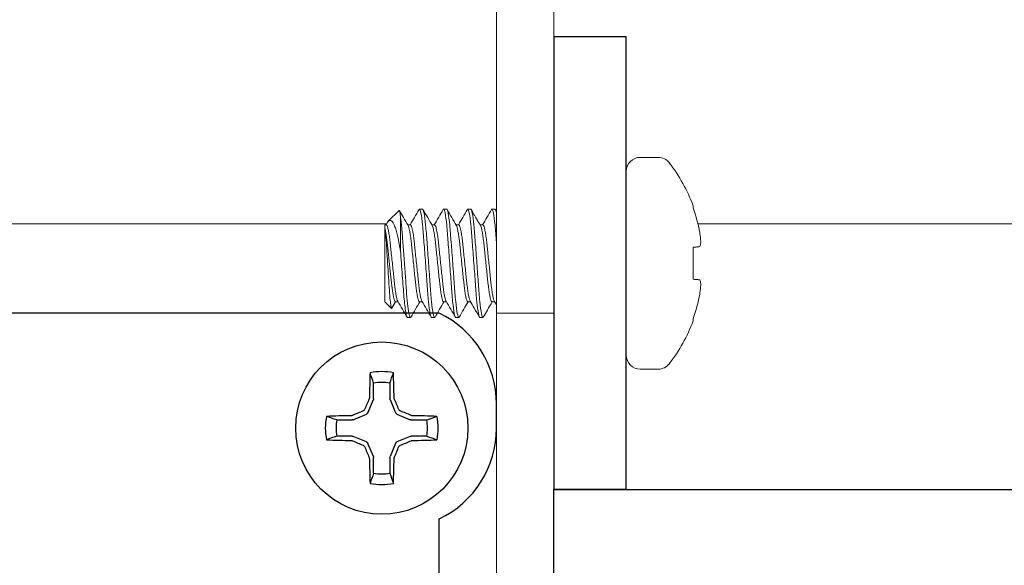
# Model space of a CAD drawing. Extents: x -35 to 80, y -76 to 40.
# Drawn here: x 62 to 63, y -58 to -58 of the extents above; entities that cross this region are included whole.
import ezdxf

# ---------------------------------------------------------------- set-up
doc = ezdxf.new("R2010")
doc.units = 0
doc.header["$LTSCALE"] = 0.25
doc.header["$MEASUREMENT"] = 0
doc.layers.get('0').update_dxf_attribs({"linetype": 'CONTINUOUS', "lineweight": 13})
doc.layers.add('Driver', color=7, linetype='CONTINUOUS')
doc.layers.add('LED', color=7, linetype='CONTINUOUS')

msp = doc.modelspace()

# ---------------------------------------------------------------- hatches: boundary and pattern name
h = msp.add_hatch()
h.set_pattern_fill('ANSI37', color=8, angle=45, style=0)
h.set_pattern_definition([(90, (-18.59722, -60.95331), (-0.125, 3e-17), []), (180, (-18.59722, -60.95331), (-3e-17, -0.125), [])])
h.paths.add_polyline_path([(61.4459, -51.7228, 0.13802), (61.4141, -51.7114, 0.012826), (61.243, -51.7039, -0.40884), (61.1816, -51.6414), (61.1816, -51.1096, 0.414214), (61.1504, -51.0783), (61.0566, -51.0783), (61.0566, -51.6414, 0.40884), (61.2407, -51.8289, -0.011461), (61.3879, -51.8349, -0.190079), (65.2779, -57.8375, 0.356645), (65.5719, -58.0783), (65.6181, -58.0784, -0.265872), (66.3218, -58.513, 0.144805), (66.872, -59.0632, -0.085618), (69.2646, -60.9533), (69.3518, -60.9533, 0.647582), (69.3787, -60.8934, 0.086492), (66.9316, -58.9533, -0.144805), (66.4316, -58.4533, 0.266468), (65.6201, -57.9534), (65.5723, -57.9533, -0.356963), (65.4004, -57.8127, 0.190548)])

# ---------------------------------------------------------------- linework, layer by layer
for p, q in [((62.4832, -58.006), (62.4635, -58.006)), ((62.4483, -58.0211), (62.4483, -58.2212)), ((62.2008, -58.0638), (62.1891, -58.0755)), ((62.2226, -58.0628), (62.2231, -58.0623)), ((62.2231, -58.0623), (62.2264, -58.0623)), ((62.249, -58.0627), (62.2494, -58.0623)), ((62.2494, -58.0623), (62.2527, -58.0623)), ((62.2752, -58.0628), (62.2757, -58.0623)), ((62.2757, -58.0623), (62.279, -58.0623)), ((62.3015, -58.0628), (62.302, -58.0623)), ((62.302, -58.0623), (62.3053, -58.0623)), ((62.5211, -58.0585), (62.5211, -58.0609)), ((62.1853, -58.0793), (62.1853, -58.0826)), ((62.1869, -58.0793), (62.1853, -58.0793)), ((62.1853, -58.0826), (62.1853, -58.163)), ((62.1873, -58.0781), (62.1866, -58.0793)), ((62.2132, -58.0793), (62.2103, -58.0793)), ((62.2395, -58.0793), (62.2366, -58.0793)), ((62.2658, -58.0793), (62.2629, -58.0793)), ((62.2921, -58.0793), (62.2892, -58.0793)), ((62.5211, -58.1038), (62.5211, -58.1386)), ((62.1853, -58.163), (62.1926, -58.1703)), ((62.1926, -58.1703), (62.1968, -58.163)), ((62.1931, -58.1699), (62.1971, -58.163)), ((62.1968, -58.163), (62.1998, -58.163)), ((62.2231, -58.163), (62.2261, -58.163)), ((62.2494, -58.163), (62.2524, -58.163)), ((62.2757, -58.163), (62.2787, -58.163)), ((62.302, -58.163), (62.305, -58.163)), ((62.2132, -58.1801), (62.2099, -58.1801)), ((62.2132, -58.1801), (62.2137, -58.1796)), ((62.2395, -58.1801), (62.2362, -58.1801)), ((62.2395, -58.1801), (62.24, -58.1796)), ((62.2658, -58.1801), (62.2626, -58.1801)), ((62.2658, -58.1801), (62.2663, -58.1796)), ((62.2921, -58.1801), (62.2889, -58.1801)), ((62.2921, -58.1801), (62.2926, -58.1796)), ((62.307, -58.1756), (62.3695, -58.1756)), ((62.5211, -58.1814), (62.5211, -58.1839)), ((62.4635, -58.2364), (62.4832, -58.2364))]:
    msp.add_line(p, q)
at = {"color": 8}
for p, q in [((62.2024, -58.1078), (62.2024, -58.0708)), ((59.3266, -58.0783), (62.1872, -58.0783)), ((62.5263, -58.0783), (63.9225, -58.0783))]:
    msp.add_line(p, q, dxfattribs=at)
msp.add_lwpolyline([(50.6195, -61.9256), (50.6195, -61.8631), (62.2445, -61.8631, 0.414214), (62.307, -61.8006), (62.307, -57.8006), (62.3695, -57.8006), (62.3695, -61.8006, -0.414214), (62.2445, -61.9256)], format="xyb", close=True)
for points in [[(62.5284, -58.1031), (62.5277, -58.1032), (62.527, -58.1033), (62.5261, -58.1033), (62.5253, -58.1034), (62.5243, -58.1035), (62.5233, -58.1036), (62.5223, -58.1037), (62.5211, -58.1038)], [(62.5211, -58.1386), (62.5223, -58.1387), (62.5233, -58.1388), (62.5243, -58.1389), (62.5253, -58.139), (62.5261, -58.139), (62.527, -58.1391), (62.5277, -58.1392), (62.5284, -58.1392)]]:
    msp.add_lwpolyline(points)
for centre, radius, start, end in [((62.4635, -58.0211), 0.0152, 90, 180), ((62.4832, -58.0211), 0.0152, 37.7097, 90), ((62.3538, -58.1212), 0.1787, 20.5409, 37.7097), ((62.3523, -58.1212), 0.1793, 10.7755, 19.631), ((62.3786, -58.1099), 0.1514, 4.7554, 7.9088), ((62.4997, -58.0934), 0.0304, 341.9277, 348.7873), ((62.4997, -58.149), 0.0304, 11.2127, 18.0723), ((62.3786, -58.1325), 0.1514, 352.0912, 355.2446), ((62.3523, -58.1212), 0.1793, 340.369, 349.2245), ((62.3538, -58.1212), 0.1787, 322.2903, 339.4591), ((62.4635, -58.2212), 0.0152, 180, 270), ((62.4832, -58.2212), 0.0152, 270, 322.2903)]:
    msp.add_arc(centre, radius, start, end)
for points, knots in [([(62.2024, -58.0708), (62.2022, -58.0694), (62.2019, -58.0665), (62.2014, -58.0643), (62.2011, -58.0634), (62.2009, -58.0638), (62.2009, -58.0639)], [0, 0, 0, 0, 0.307879, 0.624686, 0.932565, 1, 1, 1, 1]), ([(62.2231, -58.0623), (62.2236, -58.0623), (62.2241, -58.0637), (62.2253, -58.0697), (62.2259, -58.0742), (62.2267, -58.0825), (62.227, -58.0855), (62.2275, -58.0917), (62.2277, -58.0949), (62.2285, -58.1054), (62.2291, -58.1133), (62.2303, -58.1291), (62.2308, -58.1369), (62.2316, -58.1474), (62.2319, -58.1507), (62.2324, -58.1569), (62.2326, -58.1599), (62.2335, -58.1682), (62.2341, -58.1727), (62.2352, -58.1787), (62.2358, -58.1801), (62.2362, -58.1801)], [0, 0, 0, 0, 0.125, 0.125, 0.25, 0.25, 0.3125, 0.3125, 0.375, 0.375, 0.5, 0.5, 0.625, 0.625, 0.6875, 0.6875, 0.75, 0.75, 0.875, 0.875, 1, 1, 1, 1]), ([(62.2264, -58.0623), (62.2269, -58.0623), (62.2274, -58.0637), (62.2286, -58.0697), (62.2292, -58.0742), (62.23, -58.0825), (62.2303, -58.0855), (62.2308, -58.0917), (62.231, -58.0949), (62.2318, -58.1054), (62.2324, -58.1133), (62.2335, -58.1291), (62.2341, -58.1369), (62.2349, -58.1474), (62.2351, -58.1507), (62.2356, -58.1569), (62.2359, -58.1599), (62.2367, -58.1682), (62.2374, -58.1727), (62.2385, -58.1787), (62.2391, -58.1801), (62.2395, -58.1801)], [0, 0, 0, 0, 0.125, 0.125, 0.25, 0.25, 0.3125, 0.3125, 0.375, 0.375, 0.5, 0.5, 0.625, 0.625, 0.6875, 0.6875, 0.75, 0.75, 0.875, 0.875, 1, 1, 1, 1]), ([(62.2494, -58.0623), (62.2499, -58.0623), (62.2504, -58.0637), (62.2516, -58.0697), (62.2522, -58.0742), (62.253, -58.0825), (62.2533, -58.0855), (62.2538, -58.0917), (62.254, -58.0949), (62.2548, -58.1054), (62.2554, -58.1133), (62.2566, -58.1291), (62.2571, -58.1369), (62.2579, -58.1474), (62.2582, -58.1507), (62.2587, -58.1569), (62.2589, -58.1599), (62.2598, -58.1682), (62.2604, -58.1727), (62.2615, -58.1787), (62.2621, -58.1801), (62.2626, -58.1801)], [0, 0, 0, 0, 0.125, 0.125, 0.25, 0.25, 0.3125, 0.3125, 0.375, 0.375, 0.5, 0.5, 0.625, 0.625, 0.6875, 0.6875, 0.75, 0.75, 0.875, 0.875, 1, 1, 1, 1]), ([(62.2527, -58.0623), (62.2532, -58.0623), (62.2537, -58.0637), (62.2549, -58.0697), (62.2555, -58.0742), (62.2563, -58.0825), (62.2566, -58.0855), (62.2571, -58.0917), (62.2573, -58.0949), (62.2581, -58.1054), (62.2587, -58.1133), (62.2599, -58.1291), (62.2604, -58.1369), (62.2612, -58.1474), (62.2615, -58.1507), (62.2619, -58.1569), (62.2622, -58.1599), (62.2631, -58.1682), (62.2637, -58.1727), (62.2648, -58.1787), (62.2654, -58.1801), (62.2658, -58.1801)], [0, 0, 0, 0, 0.125, 0.125, 0.25, 0.25, 0.3125, 0.3125, 0.375, 0.375, 0.5, 0.5, 0.625, 0.625, 0.6875, 0.6875, 0.75, 0.75, 0.875, 0.875, 1, 1, 1, 1]), ([(62.2757, -58.0623), (62.2762, -58.0623), (62.2767, -58.0637), (62.2779, -58.0697), (62.2785, -58.0742), (62.2793, -58.0825), (62.2796, -58.0855), (62.2801, -58.0917), (62.2803, -58.0949), (62.2811, -58.1054), (62.2817, -58.1133), (62.2829, -58.1291), (62.2835, -58.1369), (62.2842, -58.1474), (62.2845, -58.1507), (62.285, -58.1569), (62.2852, -58.1599), (62.2861, -58.1682), (62.2867, -58.1727), (62.2878, -58.1787), (62.2884, -58.1801), (62.2889, -58.1801)], [0, 0, 0, 0, 0.125, 0.125, 0.25, 0.25, 0.3125, 0.3125, 0.375, 0.375, 0.5, 0.5, 0.625, 0.625, 0.6875, 0.6875, 0.75, 0.75, 0.875, 0.875, 1, 1, 1, 1]), ([(62.279, -58.0623), (62.2795, -58.0623), (62.28, -58.0637), (62.2812, -58.0697), (62.2818, -58.0742), (62.2826, -58.0825), (62.2829, -58.0855), (62.2834, -58.0917), (62.2836, -58.0949), (62.2844, -58.1054), (62.285, -58.1133), (62.2862, -58.1291), (62.2867, -58.1369), (62.2875, -58.1474), (62.2878, -58.1507), (62.2883, -58.1569), (62.2885, -58.1599), (62.2894, -58.1682), (62.29, -58.1727), (62.2911, -58.1787), (62.2917, -58.1801), (62.2921, -58.1801)], [0, 0, 0, 0, 0.125, 0.125, 0.25, 0.25, 0.3125, 0.3125, 0.375, 0.375, 0.5, 0.5, 0.625, 0.625, 0.6875, 0.6875, 0.75, 0.75, 0.875, 0.875, 1, 1, 1, 1]), ([(62.302, -58.0623), (62.3025, -58.0623), (62.303, -58.0637), (62.3042, -58.0697), (62.3048, -58.0742), (62.3056, -58.0825), (62.3059, -58.0855), (62.3064, -58.0917), (62.3066, -58.0949), (62.3069, -58.0987), (62.3069, -58.099), (62.307, -58.0993)], [0, 0, 0, 0, 0.125, 0.125, 0.25, 0.25, 0.3125, 0.3125, 0.375, 0.375, 0.3800196, 0.3800196, 0.3800196, 0.3800196]), ([(62.3053, -58.0623), (62.3058, -58.0623), (62.3063, -58.0637), (62.3069, -58.0668), (62.3069, -58.0669), (62.307, -58.0669)], [0, 0, 0, 0, 0.125, 0.125, 0.1286002, 0.1286002, 0.1286002, 0.1286002]), ([(62.1874, -58.0782), (62.1877, -58.0776), (62.1885, -58.076), (62.1897, -58.0749), (62.1912, -58.0743), (62.1927, -58.0749), (62.1944, -58.0769), (62.196, -58.0802), (62.1976, -58.0849), (62.1991, -58.0908), (62.2003, -58.0969), (62.2014, -58.1026), (62.2021, -58.106), (62.2024, -58.1078)], [0, 0, 0, 0, 0.057911, 0.14314, 0.230205, 0.329138, 0.430564, 0.536364, 0.64523, 0.751076, 0.859801, 0.929603, 1, 1, 1, 1]), ([(62.2024, -58.0708), (62.2029, -58.0742), (62.2033, -58.0785), (62.2042, -58.0882), (62.2046, -58.0935), (62.2055, -58.1051), (62.2059, -58.1115), (62.2069, -58.1246), (62.2074, -58.1312), (62.2081, -58.1404), (62.2083, -58.1434), (62.2087, -58.149), (62.2089, -58.1516), (62.2095, -58.1593), (62.21, -58.1641), (62.211, -58.172), (62.2115, -58.1751), (62.2124, -58.1791), (62.2128, -58.1801), (62.2132, -58.1801)], [0, 0, 0, 0, 0.125, 0.125, 0.25, 0.25, 0.375, 0.375, 0.5, 0.5, 0.5625, 0.5625, 0.625, 0.625, 0.75, 0.75, 0.875, 0.875, 1, 1, 1, 1]), ([(62.1968, -58.163), (62.1964, -58.163), (62.1959, -58.1622), (62.1949, -58.159), (62.1944, -58.1566), (62.1934, -58.1504), (62.1929, -58.1467), (62.1921, -58.1388), (62.1916, -58.1344), (62.1906, -58.1249), (62.1901, -58.1199), (62.1891, -58.1103), (62.1886, -58.1057), (62.1877, -58.0976), (62.1873, -58.0938), (62.1863, -58.0872), (62.1858, -58.0845), (62.1853, -58.0826)], [0, 0, 0, 0, 0.125, 0.125, 0.25, 0.25, 0.375, 0.375, 0.5, 0.5, 0.625, 0.625, 0.75, 0.75, 0.875, 0.875, 1, 1, 1, 1]), ([(62.1853, -58.0826), (62.1856, -58.0843), (62.186, -58.0869), (62.1866, -58.0937), (62.1869, -58.0978), (62.1878, -58.1115), (62.1885, -58.1224), (62.1897, -58.1428), (62.1903, -58.1523), (62.1915, -58.1657), (62.1921, -58.1698), (62.1926, -58.1703)], [0, 0, 0, 0, 0.125, 0.125, 0.25, 0.25, 0.5, 0.5, 0.75, 0.75, 1, 1, 1, 1]), ([(62.1869, -58.0793), (62.1872, -58.0795), (62.1877, -58.0798), (62.1885, -58.0823), (62.1894, -58.0862), (62.1903, -58.0915), (62.1911, -58.0978), (62.1918, -58.105), (62.1926, -58.1129), (62.1935, -58.1212), (62.1944, -58.1295), (62.1952, -58.1374), (62.1959, -58.1445), (62.1967, -58.1509), (62.1976, -58.1562), (62.1985, -58.16), (62.1991, -58.1621), (62.1994, -58.1623), (62.1994, -58.1624)], [0, 0, 0, 0, 0.064391, 0.1309473, 0.1984118, 0.2654191, 0.3306589, 0.3944438, 0.4604084, 0.5277198, 0.5950312, 0.6609958, 0.7247807, 0.7900205, 0.8570278, 0.9244923, 0.9910486, 1, 1, 1, 1]), ([(62.2106, -58.08), (62.2107, -58.0801), (62.2109, -58.0803), (62.2116, -58.0823), (62.2124, -58.0862), (62.2133, -58.0915), (62.2141, -58.0978), (62.2148, -58.105), (62.2157, -58.1129), (62.2165, -58.1212), (62.2174, -58.1295), (62.2182, -58.1374), (62.219, -58.1445), (62.2198, -58.1509), (62.2206, -58.1562), (62.2215, -58.1601), (62.2223, -58.1626), (62.2228, -58.1629), (62.2231, -58.163)], [0, 0, 0, 0, 0.007493, 0.074147, 0.141711, 0.208817, 0.274152, 0.338031, 0.404093, 0.471503, 0.538914, 0.604976, 0.668854, 0.73419, 0.801296, 0.86886, 0.935514, 1, 1, 1, 1]), ([(62.2132, -58.0793), (62.2135, -58.0795), (62.214, -58.0798), (62.2148, -58.0823), (62.2157, -58.0862), (62.2166, -58.0915), (62.2174, -58.0978), (62.2181, -58.105), (62.2189, -58.1129), (62.2198, -58.1212), (62.2207, -58.1295), (62.2215, -58.1374), (62.2222, -58.1445), (62.223, -58.1509), (62.2239, -58.1562), (62.2248, -58.16), (62.2254, -58.1621), (62.2257, -58.1623), (62.2257, -58.1623)], [0, 0, 0, 0, 0.064437, 0.13104, 0.198552, 0.265607, 0.330893, 0.394723, 0.460734, 0.528093, 0.595452, 0.661463, 0.725293, 0.790579, 0.857634, 0.925146, 0.99175, 1, 1, 1, 1]), ([(62.2369, -58.08), (62.2369, -58.08), (62.2372, -58.0803), (62.2379, -58.0823), (62.2387, -58.0862), (62.2396, -58.0915), (62.2404, -58.0978), (62.2411, -58.105), (62.242, -58.1129), (62.2428, -58.1212), (62.2437, -58.1295), (62.2445, -58.1374), (62.2453, -58.1445), (62.2461, -58.1509), (62.2469, -58.1562), (62.2478, -58.1601), (62.2486, -58.1626), (62.2492, -58.1629), (62.2494, -58.163)], [0, 0, 0, 0, 0.00895, 0.075507, 0.142971, 0.209979, 0.275218, 0.339003, 0.404968, 0.47228, 0.539591, 0.605556, 0.669341, 0.734581, 0.801588, 0.869053, 0.935609, 1, 1, 1, 1]), ([(62.2395, -58.0793), (62.2398, -58.0795), (62.2403, -58.0798), (62.2411, -58.0823), (62.242, -58.0862), (62.2429, -58.0915), (62.2437, -58.0978), (62.2444, -58.105), (62.2452, -58.1129), (62.2461, -58.1212), (62.247, -58.1295), (62.2478, -58.1374), (62.2485, -58.1445), (62.2493, -58.1509), (62.2502, -58.1562), (62.2511, -58.16), (62.2517, -58.1621), (62.252, -58.1623), (62.252, -58.1624)], [0, 0, 0, 0, 0.064406, 0.130978, 0.198459, 0.265482, 0.330737, 0.394537, 0.460517, 0.527844, 0.595172, 0.661152, 0.724952, 0.790207, 0.85723, 0.92471, 0.991282, 1, 1, 1, 1]), ([(62.2632, -58.08), (62.2633, -58.08), (62.2635, -58.0803), (62.2642, -58.0823), (62.265, -58.0862), (62.2659, -58.0915), (62.2667, -58.0978), (62.2674, -58.105), (62.2683, -58.1129), (62.2691, -58.1212), (62.27, -58.1295), (62.2708, -58.1374), (62.2716, -58.1445), (62.2724, -58.1509), (62.2732, -58.1562), (62.2741, -58.1601), (62.2749, -58.1626), (62.2755, -58.1629), (62.2757, -58.163)], [0, 0, 0, 0, 0.008266, 0.074869, 0.14238, 0.209433, 0.274718, 0.338547, 0.404558, 0.471915, 0.539273, 0.605284, 0.669113, 0.734397, 0.801451, 0.868962, 0.935565, 1, 1, 1, 1]), ([(62.2658, -58.0793), (62.2661, -58.0795), (62.2666, -58.0798), (62.2674, -58.0823), (62.2683, -58.0862), (62.2692, -58.0915), (62.27, -58.0978), (62.2707, -58.105), (62.2715, -58.1129), (62.2724, -58.1212), (62.2733, -58.1295), (62.2741, -58.1374), (62.2748, -58.1445), (62.2756, -58.1509), (62.2765, -58.1562), (62.2774, -58.16), (62.278, -58.1621), (62.2783, -58.1623), (62.2783, -58.1624)], [0, 0, 0, 0, 0.064396, 0.130957, 0.198426, 0.265439, 0.330683, 0.394473, 0.460442, 0.527759, 0.595075, 0.661045, 0.724834, 0.790079, 0.857091, 0.92456, 0.991122, 1, 1, 1, 1]), ([(62.2895, -58.08), (62.2895, -58.08), (62.2898, -58.0803), (62.2905, -58.0823), (62.2913, -58.0862), (62.2922, -58.0915), (62.293, -58.0978), (62.2937, -58.105), (62.2946, -58.1129), (62.2954, -58.1212), (62.2963, -58.1295), (62.2971, -58.1374), (62.2979, -58.1445), (62.2987, -58.1509), (62.2995, -58.1562), (62.3004, -58.1601), (62.3012, -58.1626), (62.3018, -58.1629), (62.302, -58.163)], [0, 0, 0, 0, 0.009082, 0.07563, 0.143085, 0.210084, 0.275315, 0.339091, 0.405047, 0.47235, 0.539652, 0.605608, 0.669385, 0.734616, 0.801614, 0.86907, 0.935618, 1, 1, 1, 1]), ([(62.2921, -58.0793), (62.2924, -58.0795), (62.2929, -58.0798), (62.2938, -58.0823), (62.2946, -58.0862), (62.2955, -58.0915), (62.2963, -58.0978), (62.297, -58.105), (62.2978, -58.1129), (62.2987, -58.1212), (62.2996, -58.1295), (62.3004, -58.1374), (62.3011, -58.1445), (62.3019, -58.1509), (62.3028, -58.1562), (62.3037, -58.16), (62.3043, -58.162), (62.3046, -58.1623), (62.3046, -58.1623)], [0, 0, 0, 0, 0.064448, 0.131063, 0.198587, 0.265654, 0.330951, 0.394793, 0.460816, 0.528186, 0.595557, 0.66158, 0.725422, 0.790719, 0.857786, 0.92531, 0.991925, 1, 1, 1, 1]), ([(62.2024, -58.1078), (62.203, -58.1164), (62.2037, -58.1258), (62.2047, -58.1388), (62.205, -58.143), (62.2056, -58.1507), (62.2058, -58.1543), (62.2067, -58.1645), (62.2074, -58.1704), (62.2088, -58.1782), (62.2094, -58.1801), (62.2099, -58.1801)], [0, 0, 0, 0, 0.25, 0.25, 0.375, 0.375, 0.5, 0.5, 0.75, 0.75, 1, 1, 1, 1])]:
    msp.add_open_spline(points, degree=3, knots=knots, dxfattribs=at)
for points, knots in [([(62.2106, -58.0799), (62.2089, -58.0771), (62.2058, -58.0718), (62.2027, -58.0664), (62.2013, -58.064)], [0, 0, 0, 0, 0.5404627, 1, 1, 1, 1]), ([(62.2226, -58.0627), (62.221, -58.0656), (62.2177, -58.0711), (62.2145, -58.0767), (62.2129, -58.0793)], [0, 0, 0, 0, 0.518167, 1, 1, 1, 1]), ([(62.2369, -58.0799), (62.2353, -58.0771), (62.2319, -58.0714), (62.2286, -58.0656), (62.2268, -58.0627)], [0, 0, 0, 0, 0.4870383, 1, 1, 1, 1]), ([(62.249, -58.0626), (62.2473, -58.0654), (62.2441, -58.071), (62.2408, -58.0766), (62.2392, -58.0793)], [0, 0, 0, 0, 0.514857, 1, 1, 1, 1]), ([(62.2632, -58.0799), (62.2615, -58.0771), (62.2582, -58.0713), (62.2548, -58.0655), (62.2531, -58.0627)], [0, 0, 0, 0, 0.499326, 1, 1, 1, 1]), ([(62.2752, -58.0627), (62.2736, -58.0656), (62.2703, -58.0711), (62.2671, -58.0767), (62.2655, -58.0793)], [0, 0, 0, 0, 0.518797, 1, 1, 1, 1]), ([(62.2895, -58.0799), (62.2893, -58.0795), (62.2889, -58.0788), (62.288, -58.0776), (62.2869, -58.076), (62.2857, -58.0739), (62.2842, -58.0714), (62.2827, -58.0686), (62.2811, -58.0655), (62.28, -58.0637), (62.2794, -58.0627)], [0, 0, 0, 0, 0.123799, 0.230206, 0.323726, 0.414237, 0.515758, 0.641431, 0.800743, 1, 1, 1, 1]), ([(62.3015, -58.0627), (62.2999, -58.0656), (62.2966, -58.0711), (62.2934, -58.0767), (62.2918, -58.0793)], [0, 0, 0, 0, 0.518015, 1, 1, 1, 1]), ([(62.5295, -58.0993), (62.5296, -58.0992), (62.5296, -58.0989), (62.5296, -58.0987), (62.5296, -58.0984), (62.5296, -58.0981), (62.5296, -58.0977), (62.5295, -58.0976), (62.5295, -58.0975), (62.5295, -58.0973)], [0, 0, 0, 0, 0.00002970075, 0.00002970075, 0.00002970075, 0.00005940297, 0.00005940297, 0.00005940297, 0.00006914909, 0.00006914909, 0.00006914909, 0.00006914909]), ([(62.5295, -58.145), (62.5296, -58.1447), (62.5296, -58.1443), (62.5296, -58.144), (62.5296, -58.1437), (62.5296, -58.1434), (62.5296, -58.1432), (62.5295, -58.1432), (62.5295, -58.1431), (62.5295, -58.1431)], [0, 0, 0, 0, 0.00002970075, 0.00002970075, 0.00002970075, 0.00005940297, 0.00005940297, 0.00005940297, 0.00006914909, 0.00006914909, 0.00006914909, 0.00006914909]), ([(62.1931, -58.1698), (62.193, -58.17), (62.1928, -58.1705), (62.1927, -58.1704), (62.1926, -58.1703)], [0, 0, 0, 0, 0.283297, 1, 1, 1, 1]), ([(62.1994, -58.1624), (62.2011, -58.1653), (62.2045, -58.1711), (62.2078, -58.1768), (62.2095, -58.1797)], [0, 0, 0, 0, 0.499434, 1, 1, 1, 1]), ([(62.2137, -58.1797), (62.2154, -58.1768), (62.2186, -58.1713), (62.2219, -58.1657), (62.2234, -58.163)], [0, 0, 0, 0, 0.517917, 1, 1, 1, 1]), ([(62.2257, -58.1624), (62.2274, -58.1653), (62.2308, -58.1711), (62.2341, -58.1768), (62.2358, -58.1797)], [0, 0, 0, 0, 0.499352, 1, 1, 1, 1]), ([(62.24, -58.1797), (62.2417, -58.1768), (62.2449, -58.1712), (62.2482, -58.1657), (62.2497, -58.163)], [0, 0, 0, 0, 0.5184704, 1, 1, 1, 1]), ([(62.252, -58.1624), (62.2537, -58.1653), (62.2571, -58.1711), (62.2604, -58.1768), (62.2621, -58.1797)], [0, 0, 0, 0, 0.4993859, 1, 1, 1, 1]), ([(62.2663, -58.1797), (62.268, -58.1768), (62.2712, -58.1712), (62.2745, -58.1657), (62.276, -58.163)], [0, 0, 0, 0, 0.5187519, 1, 1, 1, 1]), ([(62.2783, -58.1624), (62.2798, -58.165), (62.2832, -58.1707), (62.2865, -58.1765), (62.2884, -58.1797)], [0, 0, 0, 0, 0.437684, 1, 1, 1, 1]), ([(62.2926, -58.1797), (62.2941, -58.1772), (62.2973, -58.1716), (62.3006, -58.1661), (62.3023, -58.163)], [0, 0, 0, 0, 0.452946, 1, 1, 1, 1])]:
    msp.add_open_spline(points, degree=3, knots=knots)
for points in [[(62.307, -58.0647), (62.3066, -58.064), (62.3062, -58.0634), (62.3058, -58.0627)], [(62.5286, -58.089), (62.5285, -58.0886), (62.5285, -58.0881), (62.5284, -58.0876)], [(62.5284, -58.1031), (62.5285, -58.1031), (62.5285, -58.103), (62.5286, -58.1028)], [(62.5286, -58.1395), (62.5285, -58.1393), (62.5285, -58.1392), (62.5284, -58.1392)], [(62.5284, -58.1547), (62.5285, -58.1542), (62.5285, -58.1538), (62.5286, -58.1533)], [(62.3046, -58.1624), (62.3054, -58.1638), (62.3062, -58.1651), (62.307, -58.1664)]]:
    msp.add_open_spline(points, degree=3)
at = {"layer": 'Driver'}
for p, q in [((62.2445, -58.1756), (60.807, -58.1756)), ((62.307, -58.3006), (62.307, -58.2744)), ((62.4483, -58.3676), (62.3695, -58.3676)), ((62.2445, -60.7018), (62.2445, -58.3994))]:
    msp.add_line(p, q, dxfattribs=at)
at = {"layer": 'Driver', "color": 8}
for p, q in [((62.1731, -58.2685), (62.1731, -58.2516)), ((62.1908, -58.2516), (62.1908, -58.2685)), ((62.1669, -58.284), (62.1729, -58.2695)), ((62.191, -58.2695), (62.197, -58.284)), ((62.1509, -58.2915), (62.1654, -58.2855)), ((62.1985, -58.2855), (62.213, -58.2915)), ((62.133, -58.2917), (62.1498, -58.2917)), ((62.2141, -58.2917), (62.2309, -58.2917)), ((62.1498, -58.3095), (62.133, -58.3095)), ((62.1654, -58.3157), (62.1509, -58.3097)), ((62.213, -58.3097), (62.1985, -58.3157)), ((62.2309, -58.3095), (62.2141, -58.3095)), ((62.1729, -58.3316), (62.1669, -58.3172)), ((62.197, -58.3172), (62.191, -58.3316)), ((62.1731, -58.3496), (62.1731, -58.3327)), ((62.1908, -58.3327), (62.1908, -58.3496))]:
    msp.add_line(p, q, dxfattribs=at)
at = {"layer": 'Driver'}
for points in [[(62.4483, -57.8747), (62.3695, -57.8747), (62.3695, -58.3676), (62.4483, -58.3676)], [(62.3695, -58.3676), (63.7101, -58.3676), (63.7101, -59.7336), (62.3695, -59.7336)]]:
    msp.add_lwpolyline(points, close=True, dxfattribs=at)
msp.add_circle((62.182, -58.3006), 0.0938, dxfattribs=at)
for centre, start, end in [((62.1976, -58.2744), 0, 64.6231), ((62.1976, -58.3006), 295.3769, 0)]:
    msp.add_arc(centre, 0.1094, start, end, dxfattribs=at)
at = {"layer": 'Driver', "color": 8}
for centre, radius, start, end in [((63.6065, -58.296), 1.4383, 177.7856, 178.8675), ((62.182, -58.3006), 0.0615, 78.0709, 101.9291), ((60.7574, -58.296), 1.4383, 1.1325, 2.2144), ((62.182, -58.3006), 0.0498, 79.7211, 100.2789), ((63.6798, -58.9207), 1.6462, 156.6638, 157.1078), ((60.6841, -58.9207), 1.6462, 22.8922, 23.3362), ((62.182, -58.3006), 0.0615, 168.0709, 191.9291), ((62.1774, -59.7251), 1.4383, 91.1325, 92.2144), ((62.8021, -59.7984), 1.6462, 112.8922, 113.3362), ((61.5618, -59.7984), 1.6462, 66.6638, 67.1078), ((62.1865, -59.7251), 1.4383, 87.7856, 88.8675), ((62.182, -58.3006), 0.0615, 348.0709, 11.9291), ((62.182, -58.3006), 0.0498, 169.7211, 190.2789), ((62.182, -58.3006), 0.0498, 349.7211, 10.2789), ((62.1774, -56.8761), 1.4383, 267.7856, 268.8675), ((62.8021, -56.8028), 1.6462, 246.6638, 247.1078), ((63.6798, -57.6804), 1.6462, 202.8922, 203.3362), ((60.6841, -57.6804), 1.6462, 336.6638, 337.1078), ((61.5618, -56.8028), 1.6462, 292.8922, 293.3362), ((62.1865, -56.8761), 1.4383, 271.1325, 272.2144), ((63.6065, -58.3052), 1.4383, 181.1325, 182.2144), ((60.7574, -58.3052), 1.4383, 357.7856, 358.8675), ((62.182, -58.3006), 0.0498, 259.7211, 280.2789), ((62.182, -58.3006), 0.0615, 258.0709, 281.9291)]:
    msp.add_arc(centre, radius, start, end, dxfattribs=at)
at = {"layer": 'Driver', "color": 8, "extrusion": (0, 0, -1)}
for centre, major_axis, ratio, start_param, end_param in [((62.1703, -58.2685), (-0.00274, 0.00054), 0.996045, 2.946, 3.337185), ((62.1936, -58.2685), (0.00274, 0.00054), 0.996045, 2.946, 3.337185), ((62.1643, -58.2829), (-0.00197, 0.00197), 0.995546, 2.750469, 3.532716), ((62.1996, -58.2829), (0.00197, 0.00197), 0.995546, 2.750469, 3.532716), ((62.1498, -58.2889), (-0.00054, 0.00274), 0.996045, 2.946, 3.337185), ((62.2141, -58.2889), (0.00054, 0.00274), 0.996045, 2.946, 3.337185), ((62.1498, -58.3123), (-0.00054, -0.00274), 0.996045, 2.946, 3.337185), ((62.2141, -58.3123), (0.00054, -0.00274), 0.996045, 2.946, 3.337185), ((62.1643, -58.3182), (-0.00197, -0.00197), 0.995546, 2.750469, 3.532716), ((62.1996, -58.3182), (0.00197, -0.00197), 0.995546, 2.750469, 3.532716), ((62.1703, -58.3327), (-0.00274, -0.00054), 0.996045, 2.946, 3.337185), ((62.1936, -58.3327), (0.00274, -0.00054), 0.996045, 2.946, 3.337185)]:
    msp.add_ellipse(centre, major_axis=major_axis, ratio=ratio, start_param=start_param, end_param=end_param, dxfattribs=at)
at = {"layer": 'Driver', "color": 8}
for points in [[(62.1731, -58.2516), (62.1718, -58.2479), (62.1705, -58.2441), (62.1692, -58.2404)], [(62.1908, -58.2516), (62.1921, -58.2479), (62.1934, -58.2441), (62.1947, -58.2404)], [(62.1684, -58.2676), (62.1684, -58.2679), (62.1684, -58.2683), (62.1682, -58.2686)], [(62.1957, -58.2686), (62.1955, -58.2683), (62.1955, -58.2679), (62.1955, -58.2676)], [(62.133, -58.2917), (62.1292, -58.2904), (62.1255, -58.2892), (62.1218, -58.2879)], [(62.15, -58.2869), (62.1496, -58.287), (62.1493, -58.2871), (62.1489, -58.2871)], [(62.215, -58.2871), (62.2146, -58.2871), (62.2143, -58.287), (62.2139, -58.2869)], [(62.2309, -58.2917), (62.2347, -58.2904), (62.2384, -58.2892), (62.2421, -58.2879)], [(62.133, -58.3095), (62.1292, -58.3107), (62.1255, -58.312), (62.1218, -58.3133)], [(62.2309, -58.3095), (62.2347, -58.3107), (62.2384, -58.312), (62.2421, -58.3133)], [(62.1489, -58.3141), (62.1493, -58.3141), (62.1496, -58.3142), (62.15, -58.3143)], [(62.2139, -58.3143), (62.2143, -58.3142), (62.2146, -58.3141), (62.215, -58.3141)], [(62.1682, -58.3326), (62.1684, -58.3329), (62.1684, -58.3333), (62.1684, -58.3336)], [(62.1955, -58.3336), (62.1955, -58.3333), (62.1955, -58.3329), (62.1957, -58.3326)], [(62.1731, -58.3496), (62.1718, -58.3533), (62.1705, -58.357), (62.1692, -58.3608)], [(62.1908, -58.3496), (62.1921, -58.3533), (62.1934, -58.357), (62.1947, -58.3608)]]:
    msp.add_open_spline(points, degree=3, dxfattribs=at)
for points in [[(62.1632, -58.2804), (62.1631, -58.2806), (62.1629, -58.2809), (62.1627, -58.2811), (62.1625, -58.2814), (62.1623, -58.2816), (62.162, -58.2817), (62.1619, -58.2818), (62.1618, -58.2818), (62.1617, -58.2818)], [(62.2022, -58.2818), (62.2019, -58.2817), (62.2016, -58.2816), (62.2014, -58.2814), (62.2012, -58.2811), (62.201, -58.2809), (62.2008, -58.2806), (62.2008, -58.2805), (62.2007, -58.2804), (62.2007, -58.2804)], [(62.1617, -58.3193), (62.162, -58.3195), (62.1623, -58.3196), (62.1625, -58.3198), (62.1627, -58.32), (62.1629, -58.3203), (62.1631, -58.3206), (62.1631, -58.3206), (62.1632, -58.3207), (62.1632, -58.3208)], [(62.2007, -58.3208), (62.2008, -58.3205), (62.201, -58.3203), (62.2012, -58.32), (62.2014, -58.3198), (62.2016, -58.3196), (62.2019, -58.3195), (62.202, -58.3194), (62.2021, -58.3194), (62.2022, -58.3193)]]:
    msp.add_open_spline(points, degree=3, knots=[0, 0, 0, 0, 0.00003392832, 0.00003392832, 0.00003392832, 0.00006785849, 0.00006785849, 0.00006785849, 0.00007902941, 0.00007902941, 0.00007902941, 0.00007902941], dxfattribs=at)
at = {"layer": 'LED', "linetype": 'Continuous', "lineweight": 15}
msp.add_line((62.4483, -57.8747), (62.3695, -57.8747), dxfattribs=at)

doc.saveas('drawing.dxf')
